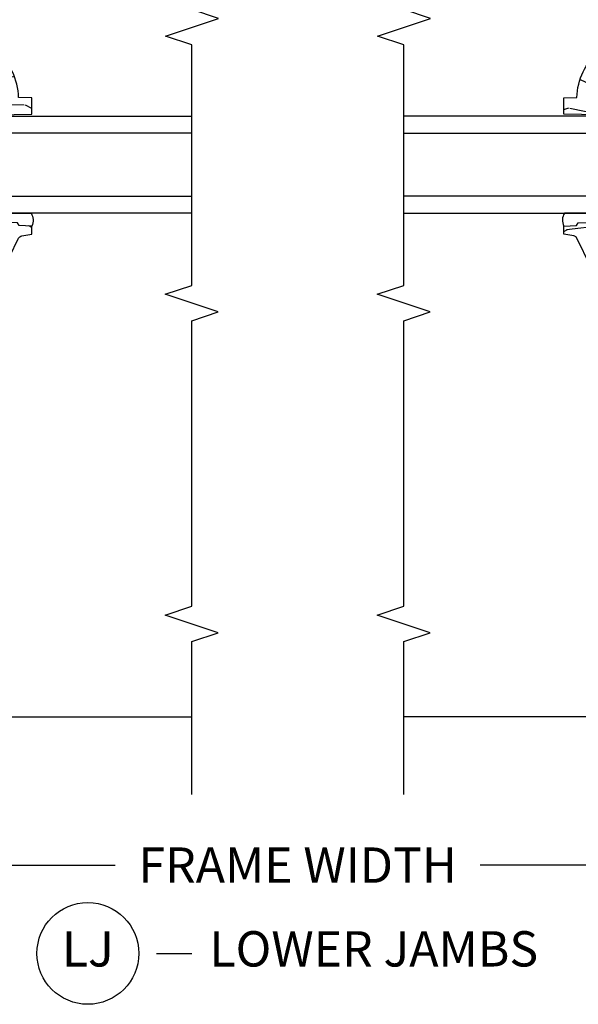
# Model space of a CAD drawing. Units: inches. Extents: x 2.6 to 95.9, y 1.9 to 29.3.
# Drawn here: x 23.3 to 27.2, y 3.3 to 10.2 of the extents above; entities that cross this region are included whole.
import ezdxf

# ---------------------------------------------------------------- set-up
doc = ezdxf.new("R2010")
doc.units = ezdxf.units.IN
doc.header["$MEASUREMENT"] = 0
doc.layers.get('Defpoints').update_dxf_attribs({"color": 253})
for name, color, linetype in [('ZP-ANNO-DIMS-DWNLD', 2, 'Continuous'), ('ZP-ANNO-MARK', 9, 'Continuous'), ('ZP-ANNO-TITL', 44, 'Continuous'), ('ZP-SECT-GLAS', 153, 'Continuous'), ('ZP-SECT-SCRN', 234, 'Screen'), ('ZP-SECT-SEAL', 8, 'Continuous'), ('ZP-SECT-WDHA', 11, 'Continuous'), ('ZP-SECT-WOOD', 104, 'Continuous')]:
    doc.layers.add(name, color=color, linetype=linetype)
doc.layers.add('ZP-ANNO-NPLT', color=7, linetype='Continuous', plot=False)
doc.styles.get("Standard").update_dxf_attribs({"font": 'arial.ttf'})
doc.linetypes.add('Screen', pattern='A,0.0625,-0.09375,[133,ltypeshp.shx,S=0.0375,R=0,X=-0.0625,Y=0],-0.0625,0.03125', length=0.25)
doc.dimstyles.new('Frame Make Height and Width', dxfattribs={"dimtxt": 0.25, "dimasz": 0.125, "dimexe": 0.09375, "dimexo": 0.25, "dimgap": 0.0875, "dimtad": 0, "dimdec": 4, "dimzin": 10, "dimdsep": 46, "dimlunit": 5, "dimtxsty": 'Standard', "dimblk1": 'ARCHTICK', "dimblk2": 'ARCHTICK', "dimsah": 1, "dimcen": 0.09, "dimclrd": 256, "dimclre": 256, "dimclrt": 255, "dimadec": 3, "dimazin": 2, "dimtfac": 0.75, "dimtdec": 4, "dimtofl": 0, "dimtmove": 2, "dimatfit": 3, "dimfxl": 1, "dimfrac": 2, "dimtolj": 1, "dimtzin": 0, "dimlwd": -1, "dimlwe": -1, "dimarcsym": 0})

# ---------------------------------------------------------------- blocks, each defined once
blk = doc.blocks.new('CS ASR W M5 DH PT (11-16 IG) V LJ FS')
at = {"layer": 'ZP-SECT-WDHA'}
h = blk.add_hatch(dxfattribs=at)
h.set_pattern_fill('WOOD3', color=256, scale=2, angle=73, pattern_type=2)
h.set_pattern_definition([(68.23640000000003, (3.088210397659366, -2.724853874820297), (-8.34477137446781, -20.45396798290167), [0.240832, -23.842358]), (84.30989999999998, (3.177505701912082, -2.501188167483633), (0.42636909446815, 8.235181511295936), [0.305942, -9.892097999999997]), (117.9999999999999, (3.207838927971124, -2.196754438411346), (-1.912610103781079, 0.5847435903937088), [0.226274, -2.602152]), (119.8476, (3.101609639772675, -1.996966204701607), (-20.50272857977592, 35.5476882888315), [0.4386339999999996, -43.42478999999993]), (85.9946, (2.883303629281328, -1.616515832401432), (-1.437476743240215, -18.38297247813528), [0.2668339999999993, -26.41649399999995]), (73, (2.90194198715146, -1.350334293567669), (-1.327866102480597, 2.497352921371544), [0.5, -1.499999999999999]), (63.53769999999997, (3.048127839512829, -0.872181915586168), (-4.836323452587551, -8.978306718050995), [0.24331, -11.922214]), (67.28939999999997, (2.571805829439327, -2.566973154270016), (-7.175302374271586, -16.6287403265194), [0.200998, -19.898754]), (73, (2.649406265503145, -2.381559637171875), (-1.327866102480597, 2.497352921371544), [0.2999999999999999, -1.699999999999999]), (101.3007999999999, (2.737117776919959, -2.094668210382963), (-5.043499394239715, 24.54716094300748), [0.295296, -29.23434999999999]), (125.1249999999999, (2.679251754313042, -1.805096935171377), (7.224071108844608, -10.57415813511433), [0.4560699999999999, -22.347438]), (112.2893999999999, (2.416846119488724, -1.432077789801553), (-6.054586024953073, 14.3993751268171), [0.2842539999999995, -28.14108799999997]), (79.3402, (2.309033038454373, -1.169063836639594), (2.76533439438243, 15.88561928555967), [0.362216, -17.748554]), (61.11129999999998, (2.376034661916037, -0.8130992563039853), (-13.92425483963839, -25.02229161617254), [0.38833, -38.444646]), (66.29019999999998, (1.978896880742254, -2.385702697341912), (7.175289077572959, 16.62874768410002), [0.342344, -33.89214000000001]), (76.3665, (2.116555450586503, -2.072253948503401), (7.44326367411108, 31.18650071420278), [0.340588, -33.718186]), (106.6900999999999, (2.196835735072966, -1.741262897381517), (0.7431255040166725, -4.409962367830814), [0.3605559999999999, -6.850547999999998]), (120.4895999999999, (2.09328629529719, -1.395897129648062), (-15.19129255384613, 25.55825994297176), [0.325576, -32.232064]), (87.9314, (1.928094928905053, -1.115340874202729), (0.6943551067665528, 22.79293410148564), [0.310484, -30.737866]), (73, (1.939302059844834, -0.8050597110359944), (-1.327866102480597, 2.497352921371544), [0.2399999999999999, -1.759999999999999]), (60.00539999999997, (2.009471268978288, -0.5755465696048816), (9.087905524651106, 16.04400167334359), [0.266834, -26.416494]), (73, (3.594624471614906, -2.231351305728935), (-1.327866102480597, 2.497352921371544), [0, -1.999999999999999]), (296.1524, (3.389597122148359, -1.875874462642457), (-18.00538888531858, 36.87554735843706), [0.4386340000000001, -43.42478999999999]), (279.5651, (1.670320091499917, -1.684860086521979), (1.327869099233074, -2.497352076502218), [0.1788859999999997, -4.293249999999989]), (261.1301, (1.700044999221319, -1.861258583853896), (-1.595852046107206, -12.06039967677669), [0.282842, -13.859292]), (229.8014, (1.656433112137477, -2.140718783712458), (-6.748938448303023, -8.393559450670804), [0.1523159999999999, -15.07922999999999]), (99.5650999999999, (3.389597122148359, -1.875874462642457), (-1.327869099233074, 2.497352076502219), [0.2236059999999999, -4.248529999999997]), (79.70979999999999, (3.352440987496592, -1.655376340977596), (-3.350093459302556, -17.79822734718652), [0.3423439999999998, -33.89213999999999]), (62.87529999999996, (3.413595176863807, -1.318537855761235), (15.67848221527704, 30.76012413734089), [0.568858, -56.316992]), (62.6952, (3.298597443971232, -2.789175649859288), (5.421060729349783, 10.89091849633434), [0.223606, -22.137072]), (88.5241, (3.40117140924876, -2.590483471736348), (-0.6943538178398221, -22.79293551970828), [0.37363, -36.989452]), (115.8789, (3.410794747352639, -2.216976589117365), (15.34964888471387, -31.88084594068392), [0.3820999999999999, -37.82784599999999]), (107.6951999999999, (3.244019588124615, -1.873194614219812), (-7.540852312839224, 23.21929303946757), [0.316228, -31.306548]), (82.46229999999998, (3.14790137527919, -1.571928470819329), (1.01111154669365, 10.14779136076372), [0.3649659999999999, -11.80055999999999]), (66.41809999999997, (3.195776903621592, -1.210116456389272), (-13.76583238823937, -31.34488541092399), [0.5234499999999999, -51.82155999999999]), (64.8698999999999, (2.820445065989716, -2.642989797497932), (-5.421068605812717, -10.89091361125097), [0.282842, -13.859292]), (84.30989999999998, (2.940561333550604, -2.386919334017193), (0.42636909446815, 8.235181511295936), [0.305942, -9.892097999999997]), (115.5103999999999, (2.970894559609646, -2.082485604944906), (12.6938947911933, -26.88614988798455), [0.325576, -32.232064]), (117.9999999999999, (2.830676722431235, -1.788650688474774), (-1.912610103781079, 0.5847435903937088), [0.367696, -2.460732]), (90.35399999999984, (2.658054129108762, -1.463994808696469), (0.0487620292280573, -27.20289793979688), [0.335262, -33.190848]), (69.63350000000003, (2.65598259902373, -1.128740116316038), (-11.26852463519538, -30.01700107381326), [0.340588, -33.718186]), (55.89729999999995, (2.774515073748716, -0.8094439333830507), (11.58525502309056, 17.37187083675603), [0.27203, -26.930912]), (64.2538, (2.3422926880082, -2.496803945136548), (6.005821017315287, 12.80351945054413), [0.263058, -26.042834]), (87.9314, (2.45656152147464, -2.259859576775085), (0.6943551067665528, 22.79293410148564), [0.310484, -30.737866]), (105.0053999999999, (2.46776865241442, -1.94957841360835), (2.814114219735262, -11.31727641611973), [0.3773599999999999, -18.49060399999999]), (122.8991, (2.370066646733079, -1.585086550755619), (18.43175097613515, -28.64036637139408), [0.4967899999999999, -49.18217999999998]), (88.94539999999996, (2.100229784978409, -1.167967781052823), (-0.4263644116476313, -8.235181634652655), [0.291204, -14.269016]), (66.991, (2.105589481823727, -0.8768127130053358), (7.760042155334039, 18.54135163249375), [0.3820999999999999, -37.82784599999999]), (49.80139999999996, (2.254942919856887, -0.5251117739283018), (6.748938448303025, 8.393559450670802), [0.152316, -15.07923]), (63.53769999999997, (1.768509834430375, -2.321380922302921), (-4.836323452587551, -8.978306718050995), [0.24331, -11.922214]), (83.008, (1.876931233802366, -2.103562649060705), (2.60695157870877, 22.20819262847393), [0.345254, -34.18010000000001]), (110.4053999999999, (1.918959328050306, -1.760876729749895), (-11.52445423798903, 30.71134915766887), [0.428018, -42.37384999999998]), (102.0545999999999, (3.68233598303172, -1.944459878940023), (-3.557234008732981, 15.72724097270063), [0.205912, -20.385348]), (83.78429999999999, (3.639332414285505, -1.74308785239441), (-3.618064673815971, -32.35598179133584), [0.4275519999999996, -42.32756599999993]), (65.87499999999999, (3.685624149792019, -1.318050118512104), (-6.00581031409047, -12.80352490518391), [0.483736, -15.64078])])
edge = h.paths.add_edge_path()
edge.add_line((3.7994497709915, -2.113499999999987), (3.812628345012313, -2.868500000000011))
edge.add_line((3.812628345012313, -2.868500000000011), (3.929163989343123, -2.868500000000011))
edge.add_line((3.929163989343123, -2.868500000000011), (3.93244977099151, -2.77440752448436))
edge.add_arc((3.923449770991496, -2.336500000000029), 0.4379999999999942, 271.1773934006465, 319.9215699717116)
edge.add_line((4.258591532041961, -2.618500000000011), (4.366449770991508, -2.618500000000011))
edge.add_line((4.366449770991508, -2.618500000000011), (4.366449770991508, -1.456500000000005))
edge.add_line((4.366449770991508, -1.456500000000005), (4.338449770991502, -1.428499999999999))
edge.add_line((4.338449770991502, -1.428500000000013), (4.249722455039687, -1.428500000000013))
edge.add_arc((4.249722455039702, -1.458499999999986), 0.0299999999999932, 90.00000000002545, 126.0000000000351)
edge.add_line((4.232088897470916, -1.434229490168775), (4.126892628104101, -1.510659053651281))
edge.add_arc((4.090449942461972, -1.460500000000024), 0.0619999999999997, 269.9999999999934, 306.0000000000033, ccw=False)
edge.add_line((4.090449942461958, -1.522500000000036), (3.815449770991349, -1.52250000000005))
edge.add_arc((3.815449770991349, -1.462500000000034), 0.0599999999999947, 191.3741878734463, 269.9999999999949, ccw=False)
edge.add_line((3.756628163726674, -1.474332942102449), (3.754253372202256, -1.462527842983803))
edge.add_arc((3.744449770991479, -1.464500000000867), 0.0099999999999963, 11.37418787346034, 90.00000000000001)
edge.add_line((3.744449770991479, -1.454500000000876), (3.66605030932267, -1.454500000000876))
edge.add_arc((3.66605030932267, -1.464500000000867), 0.0100000000000005, 90.00000000001019, 178.0000000000166)
edge.add_line((3.656056401052481, -1.464151005033869), (3.651426937971706, -1.596721482379678))
edge.add_arc((3.616448259026029, -1.595499999995098), 0.0350000000000157, 181.9999999999863, 358.00000000001364, ccw=False)
edge.add_line((3.581469580080337, -1.596721482379678), (3.579680886501137, -1.545499999999847))
edge.add_line((3.579680886501137, -1.545499999999833), (3.495951282952205, -1.545499999999833))
edge.add_arc((3.4859512829522, -1.545499999999833), 0.009999999999998, -180, 0, ccw=False)
edge.add_line((3.475951282952209, -1.545499999999833), (3.392218655485507, -1.545499999999833))
edge.add_line((3.392218655485507, -1.545499999999833), (3.390429961906306, -1.596721482379663))
edge.add_arc((3.355451282960629, -1.595499999995098), 0.0350000000000156, 181.9999999999853, 358.0000000000147, ccw=False)
edge.add_line((3.320472604014938, -1.596721482379678), (3.315843140934163, -1.464151005033869))
edge.add_arc((3.305849232663973, -1.464500000000867), 0.0099999999999997, 1.999999999978413, 89.99999999999237)
edge.add_line((3.305849232663973, -1.454500000000876), (3.261464505278937, -1.454500000000876))
edge.add_arc((3.261464505278937, -1.464500000000867), 0.0100000000000045, 90.00000000001019, 168.5573354402047)
edge.add_line((3.251663268080079, -1.462516127683471), (3.24925719418475, -1.474403233904496))
edge.add_arc((3.190449770991619, -1.462500000000034), 0.0599999999999995, 269.99999999999534, 348.5573354401847, ccw=False)
edge.add_line((3.190449770991619, -1.522500000000036), (3.08407027576824, -1.522500000000036))
edge.add_line((3.08407027576824, -1.522500000000036), (3.081449770991497, -1.597541438510333))
edge.add_line((3.081449770991497, -1.597541438510319), (3.021449770991623, -1.597541438510319))
edge.add_line((3.021449770991623, -1.597541438510319), (3.018340375442193, -1.508500000000154))
edge.add_line((3.018340375442193, -1.508500000000168), (2.913487132925482, -1.432319660112511))
edge.add_arc((2.901731427879639, -1.448499999999995), 0.0199999999999879, 54.00000000000406, 90.00000000000509)
edge.add_line((2.901731427879639, -1.428500000000013), (2.831508958222784, -1.428500000000013))
edge.add_arc((2.831508958222784, -1.444500000000005), 0.016000000000004, 89.99999999998887, 178.0006757667505)
edge.add_line((2.815518698405711, -1.443941796647521), (2.810053412561117, -1.600500047760803))
edge.add_line((2.810053412561117, -1.600500047760817), (2.717449770991464, -1.600500047760817))
edge.add_line((2.717449770991464, -1.600500047760817), (2.715266228055568, -1.537971559193891))
edge.add_line((2.715266228055568, -1.537971559193891), (2.683449770991458, -1.533500047760824))
edge.add_line((2.683449770991458, -1.53350004776081), (2.643449770991452, -1.53350004776081))
edge.add_line((2.643449770991452, -1.53350004776081), (2.53944977099151, -1.65850004776081))
edge.add_line((2.53944977099151, -1.65850004776081), (2.539449770991495, -2.581812002723935))
edge.add_line((2.539449770991495, -2.58181200272395), (2.935705681588316, -2.775078923733872))
edge.add_arc((2.922554547184645, -2.802042745122832), 0.0300000000000017, 10.000000000009493, 64.00000000000631, ccw=False)
edge.add_line((2.952098779775013, -2.796833299792837), (2.964735552639879, -2.868500000000025))
edge.add_line((2.964735552639879, -2.868500000000011), (3.022072399139261, -2.868500000000011))
edge.add_line((3.022072399139261, -2.868500000000011), (3.025215268393495, -2.778500000000008))
edge.add_line((3.025215268393495, -2.778500000000008), (3.045639237451638, -2.766708215966389))
edge.add_line((3.045639237451638, -2.766708215966389), (3.056076716862406, -2.46781791192393))
edge.add_line((3.056076716862406, -2.46781791192393), (2.953147152586979, -2.364888347648502))
edge.add_line((2.953147152586979, -2.364888347648502), (3.041535500235497, -2.276499999999998))
edge.add_line((3.041535500235497, -2.276499999999998), (3.062041596889883, -2.297006096654385))
edge.add_line((3.062041596889883, -2.297006096654399), (3.068449770991463, -2.113500000000001))
edge.add_line((3.068449770991463, -2.113499999999987), (3.7994497709915, -2.113499999999987))
at = {"layer": 'ZP-SECT-GLAS'}
for points in [[(3.112847927124263, -4), (3.112847927124235, -2.193600311197997), (3.233847927124244, -2.193600311197997), (3.233847927124259, -4)], [(3.679347927124297, -4), (3.679347927124283, -2.193600311197968), (3.800347927124292, -2.193600311197968), (3.800347927124306, -4)]]:
    blk.add_lwpolyline(points, dxfattribs=at)
at = {"layer": 'ZP-SECT-SCRN'}
blk.add_line((-0.4503641664888108, -1.75), (-0.4503641664888108, -4), dxfattribs=at)
at = {"layer": 'ZP-SECT-SEAL'}
blk.add_lwpolyline([(3.112847927124246, -2.863563447552337, -0.2467975975594947), (3.022072399139219, -2.868499999999983), (3.025215268393495, -2.778500000000008), (3.045639237451638, -2.766708215966389), (3.050138824090925, -2.637856913295166, -0.5470230865980815), (3.112847927124242, -2.638967141462046)], format="xyb", close=True, dxfattribs=at)
at = {"layer": 'ZP-SECT-WOOD'}
for points in [[(3.7994497709915, -2.113499999999987), (3.812628345012313, -2.868500000000011), (3.929163989343123, -2.868500000000011), (3.93244977099151, -2.77440752448436, 0.2159527045816362), (4.258591532041961, -2.618500000000011)], [(2.539449770991495, -2.58181200272395), (2.935705681588316, -2.775078923733872, -0.2400787590801022), (2.952098779775013, -2.796833299792837), (2.964735552639879, -2.868500000000011), (3.022072399139261, -2.868500000000011), (3.025215268393495, -2.778500000000008), (3.045639237451638, -2.766708215966389), (3.056076716862406, -2.46781791192393)]]:
    blk.add_lwpolyline(points, format="xyb", dxfattribs=at)
blk = doc.blocks.new('NG Cut Name Jamb Lower (LJ)')
at = {"layer": 'ZP-ANNO-NPLT'}
blk.add_point((0, 0), dxfattribs=at)
at = {"layer": 'ZP-ANNO-TITL'}
blk.add_lwpolyline([(-0.2500000000000004, 0), (-0.1875000000000004, 0)], dxfattribs=at)
blk.add_circle((-0.3712500000000021, 0), 0.09, dxfattribs=at)
at = {"layer": 'ZP-ANNO-TITL', "char_height": 0.0625}
for s, insert, width, attachment_point in [('LJ', (-0.3712500000000021, 0), 0.1375, 5), ('LOWER JAMBS', (-0.1562500000000004, 0), 1.125, 4)]:
    blk.add_mtext(s, dxfattribs=dict(at, insert=insert, width=width, attachment_point=attachment_point))
blk = doc.blocks.new('_ArchTick')
at = {"color": 0, "linetype": 'ByBlock', "const_width": 0.15}
blk.add_lwpolyline([(-0.5, -0.5), (0.5, 0.5)], dxfattribs=at)
blk = doc.blocks.new('*D415')
at = {"layer": 'Defpoints', "color": 0}
for p in [(20.5, 5.75), (30, 5.75), (30, 4.25)]:
    blk.add_point(p, dxfattribs=at)
at = {"layer": 'ZP-ANNO-DIMS-DWNLD'}
for p, q in [((20.5, 5.5), (20.5, 4.15625)), ((30, 5.5), (30, 4.15625)), ((20.5, 4.25), (23.95896998635743, 4.25)), ((30, 4.25), (26.54103001364257, 4.25))]:
    blk.add_line(p, q, dxfattribs=at)
at = {"layer": 'ZP-ANNO-DIMS-DWNLD', "xscale": 0.125, "yscale": 0.125, "zscale": 0.125, "rotation": 180}
blk.add_blockref('_ArchTick', (20.5, 4.25), dxfattribs=at)
at = {"layer": 'ZP-ANNO-DIMS-DWNLD', "xscale": 0.125, "yscale": 0.125, "zscale": 0.125}
blk.add_blockref('_ArchTick', (30, 4.25), dxfattribs=at)
at = {"layer": 'ZP-ANNO-DIMS-DWNLD', "color": 255, "insert": (25.25, 4.25), "char_height": 0.25, "attachment_point": 5}
blk.add_mtext('\\A1;FRAME WIDTH', dxfattribs=at)

msp = doc.modelspace()

# ---------------------------------------------------------------- linework, layer by layer
at = {"layer": 'ZP-ANNO-MARK'}
for points in [[(24.50000000000006, 4.75), (24.50000000000006, 5.831471038435694), (24.6875, 5.893971038435694), (24.3125, 6.018971038435694), (24.50000000000006, 6.081471038435694), (24.50000000000003, 8.101949770991524), (24.6875, 8.164449770991524), (24.3125, 8.289449770991524), (24.50000000000003, 8.351949770991524), (24.50000000000003, 10.05394977099151), (24.31345286094964, 10.11644977099151), (24.68845286094964, 10.24144977099151), (24.50000000000003, 10.30394977099151), (24.50000000000003, 10.8125)], [(26.00000000000006, 4.75), (26.00000000000006, 5.831471038435694), (26.1875, 5.893971038435694), (25.8125, 6.018971038435694), (26.00000000000006, 6.081471038435694), (26.00000000000003, 8.101949770991524), (26.1875, 8.164449770991524), (25.8125, 8.289449770991524), (26.00000000000003, 8.351949770991524), (26.00000000000003, 10.05394977099151), (25.81345286094964, 10.11644977099151), (26.18845286094964, 10.24144977099151), (26.00000000000003, 10.30394977099151), (26.00000000000003, 10.8125)]]:
    msp.add_lwpolyline(points, dxfattribs=at)

# ---------------------------------------------------------------- block references
at = {"rotation": 90}
msp.add_blockref('CS ASR W M5 DH PT (11-16 IG) V LJ FS', (20.5, 5.75), dxfattribs=at)
at = {"yscale": -1, "rotation": 90}
msp.add_blockref('CS ASR W M5 DH PT (11-16 IG) V LJ FS', (29.99999999999997, 5.75), dxfattribs=at)
at = {"xscale": 4, "yscale": 4, "zscale": 4}
msp.add_blockref('NG Cut Name Jamb Lower (LJ)', (25.25, 3.625), dxfattribs=at)

# ---------------------------------------------------------------- dimensions: what is measured, and where the dimension line sits
at = {"layer": 'ZP-ANNO-DIMS-DWNLD'}
dim = msp.add_linear_dim(base=(30, 4.25), p1=(20.5, 5.75), p2=(30, 5.75), text='FRAME WIDTH', dimstyle='Frame Make Height and Width', override={"dimpost": '"\\X'}, dxfattribs=at)
dim.commit()
dim.dimension.update_dxf_attribs({"geometry": '*D415', "text_midpoint": (25.25, 4.25)})

doc.saveas('drawing.dxf')
